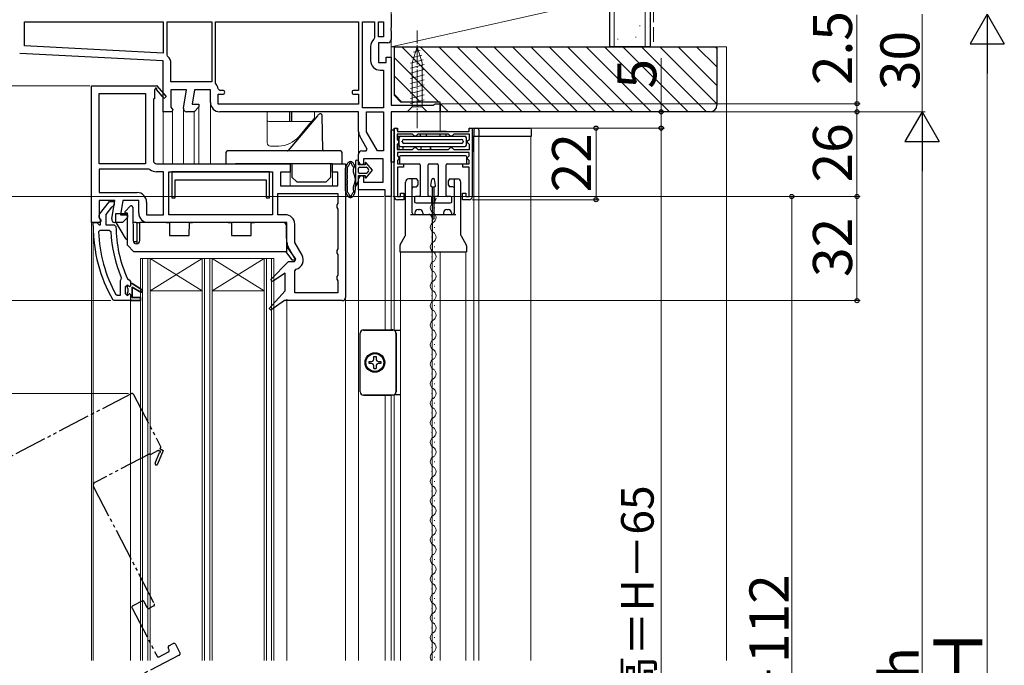
# Model space of a CAD drawing. Extents: x 0 to 1050, y 0 to 1568.
# Drawn here: x 174 to 476, y 990 to 1188 of the extents above; entities that cross this region are included whole.
import ezdxf

# ---------------------------------------------------------------- set-up
doc = ezdxf.new("R2010")
doc.units = 0
for name, pattern in [('YCENTER_1', [13, 10, -1, 1, -1]), ('YDIVIDE_1', [15, 10, -1, 1, -1, 1, -1]), ('YHIDDEN_1', [4, 3, -1])]:
    doc.linetypes.add(name, pattern=pattern)
for name, color, linetype, lineweight in [('YKK_11', 7, 'CONTINUOUS', 30), ('YKK_12', 2, 'CONTINUOUS', 13), ('YKK_13', 4, 'CONTINUOUS', 30), ('YKK_D', 6, 'CONTINUOUS', 13), ('YSS_K', 3, 'CONTINUOUS', 13), ('YSS_KE', 3, 'CONTINUOUS', 30)]:
    doc.layers.add(name, color=color, linetype=linetype, lineweight=lineweight)
doc.styles.add('text-b', font='txt')

msp = doc.modelspace()

# ---------------------------------------------------------------- linework, layer by layer
at = {"layer": 'YKK_11', "linetype": 'ByBlock', "lineweight": -2, "ltscale": 0.5}
for p, q in [((288, 1190), (288, 1185.76)), ((175.4, 1180.28), (175.4, 1187.6)), ((175.4, 1187.6), (218, 1187.6)), ((218, 1187.6), (218, 1178.04)), ((219.2, 1177.46), (219.2, 1187.6)), ((219.2, 1187.6), (232.9, 1187.6)), ((232.9, 1187.6), (232.9, 1169.2)), ((234.1, 1187.6), (278, 1187.6)), ((234.1, 1168.8), (234.1, 1187.6)), ((278, 1187.6), (278, 1166.6)), ((279.2, 1161.2), (279.2, 1187.6)), ((279.2, 1187.6), (282.9, 1187.6)), ((282.9, 1187.6), (282.9, 1182.69)), ((284.1, 1183), (284.1, 1187.6)), ((284.1, 1187.6), (285.6, 1187.6)), ((285.6, 1187.6), (285.6, 1183)), ((288, 1185.76), (287.88, 1185.57)), ((287.88, 1185.57), (287.88, 1185.03)), ((282.9, 1182.69), (282.72, 1182.31)), ((285.6, 1183), (284.1, 1183)), ((287.88, 1185.03), (288, 1184.84)), ((288, 1184.84), (288, 1182.2)), ((218, 1178.04), (175.4, 1180.28)), ((281.7, 1180.1), (281.7, 1175.7)), ((287, 1181.2), (284.1, 1181.2)), ((284.1, 1181.2), (284.1, 1175.2)), ((218, 1175.64), (173.95, 1177.95)), ((219.38, 1177.08), (219.2, 1177.46)), ((286.5, 1175.2), (286.5, 1176.8)), ((286.5, 1176.8), (288, 1176.8)), ((288, 1176.8), (288, 1162)), ((218, 1160), (218, 1175.64)), ((220.4, 1169.2), (220.4, 1174.87)), ((284.1, 1175.2), (286.5, 1175.2)), ((284.6, 1172.8), (285.6, 1172.8)), ((285.6, 1172.8), (285.6, 1161.2)), ((196, 1126), (196, 1168)), ((196, 1168), (215.87, 1168)), ((215.61, 1166.93), (215.3, 1166.75)), ((215.87, 1168), (216, 1168.08)), ((216, 1168.08), (218.91, 1164.66)), ((232.9, 1169.2), (220.4, 1169.2)), ((234.24, 1168.46), (234.1, 1168.8)), ((235.39, 1166.6), (234.89, 1167.05)), ((198.4, 1144), (198.4, 1165.6)), ((198.4, 1165.6), (212.6, 1165.6)), ((212.6, 1165.6), (212.6, 1144)), ((215.3, 1164), (215, 1164)), ((215, 1164), (215, 1145)), ((215.3, 1166.75), (215.3, 1164)), ((218.3, 1164.14), (215.98, 1166.86)), ((218.91, 1164.66), (218.3, 1164.14)), ((225.21, 1166.8), (220.4, 1166.8)), ((220.4, 1166.8), (220.4, 1161.44)), ((224.22, 1161.17), (225.21, 1166.8)), ((227.65, 1166.8), (226.87, 1162.4)), ((232.5, 1166.8), (227.65, 1166.8)), ((232.5, 1162.9), (232.5, 1166.8)), ((234.9, 1162.4), (234.9, 1165.4)), ((234.9, 1165.4), (236.3, 1165.4)), ((236.3, 1166.6), (235.39, 1166.6)), ((278, 1166.6), (276.6, 1166.6)), ((276.6, 1165.4), (278, 1165.4)), ((278, 1165.4), (278, 1162.4)), ((220.4, 1161.44), (220.94, 1160.58)), ((226.87, 1162.4), (229, 1162.4)), ((229, 1161.5), (227.5, 1160)), ((229, 1162.4), (229, 1161.5)), ((278, 1162.4), (234.9, 1162.4)), ((285.6, 1161.2), (279.2, 1161.2)), ((288, 1162), (300.91, 1162)), ((300.91, 1162), (301.2, 1162.25)), ((301.2, 1162.25), (301.5, 1162.5)), ((301.5, 1162.5), (303, 1162.5)), ((303, 1162.5), (303, 1160)), ((220.62, 1160), (218, 1160)), ((220.94, 1160.58), (220.62, 1160)), ((227.5, 1160), (225.2, 1160)), ((278, 1160), (235.4, 1160)), ((278, 1153.97), (278, 1160)), ((280.4, 1153.84), (280.4, 1160)), ((280.4, 1160), (285.6, 1160)), ((285.6, 1160), (285.6, 1148)), ((303, 1160), (288, 1160)), ((288, 1160), (288, 1134)), ((288.9, 1134), (288.9, 1155)), ((288.9, 1155), (289.9, 1155)), ((289.9, 1155), (289.9, 1154)), ((311.9, 1154), (311.9, 1155)), ((311.9, 1155), (312.9, 1155)), ((312.9, 1155), (312.9, 1134)), ((280.67, 1148.57), (278.39, 1152.52)), ((283.77, 1148), (280.4, 1153.84)), ((294.6, 1153.1), (289.8, 1153.1)), ((289.8, 1153.1), (289.8, 1151.55)), ((289.9, 1154), (311.9, 1154)), ((294.9, 1152.8), (294.6, 1153.1)), ((295.2, 1152.5), (294.9, 1152.8)), ((295.6, 1152.5), (295.2, 1152.5)), ((295.9, 1152.8), (295.6, 1152.5)), ((296.2, 1153.1), (295.9, 1152.8)), ((305.6, 1153.1), (296.2, 1153.1)), ((305.9, 1152.8), (305.6, 1153.1)), ((306.2, 1152.5), (305.9, 1152.8)), ((306.6, 1152.5), (306.2, 1152.5)), ((306.9, 1152.8), (306.6, 1152.5)), ((307.2, 1153.1), (306.9, 1152.8)), ((312, 1153.1), (307.2, 1153.1)), ((312, 1151.55), (312, 1153.1)), ((289.8, 1151.55), (290.1, 1151.25)), ((290.1, 1150.25), (289.8, 1149.95)), ((289.8, 1149.95), (289.8, 1148.4)), ((290.1, 1151.25), (290.4, 1150.95)), ((290.4, 1150.55), (290.1, 1150.25)), ((290.4, 1150.95), (290.4, 1150.55)), ((294.9, 1148.7), (295.2, 1149)), ((295.2, 1149), (295.6, 1149)), ((295.6, 1149), (295.9, 1148.7)), ((305.9, 1148.7), (306.2, 1149)), ((306.2, 1149), (306.6, 1149)), ((306.6, 1149), (306.9, 1148.7)), ((311.4, 1150.95), (311.7, 1151.25)), ((311.4, 1150.55), (311.4, 1150.95)), ((311.7, 1150.25), (311.4, 1150.55)), ((311.7, 1151.25), (312, 1151.55)), ((312, 1149.95), (311.7, 1150.25)), ((312, 1148.4), (312, 1149.95)), ((278, 1144.8), (278, 1147)), ((279, 1148), (280.35, 1148)), ((280.35, 1148), (280.67, 1148.57)), ((285.6, 1148), (283.77, 1148)), ((289.8, 1148.4), (294.6, 1148.4)), ((311.9, 1147.5), (289.9, 1147.5)), ((289.9, 1147.5), (289.9, 1146.47)), ((289.9, 1146.47), (290.1, 1146.27)), ((290.1, 1146.27), (290.4, 1145.97)), ((290.4, 1145.97), (290.4, 1145.53)), ((294.6, 1148.4), (294.9, 1148.7)), ((295.9, 1148.7), (296.2, 1148.4)), ((296.2, 1148.4), (305.6, 1148.4)), ((305.6, 1148.4), (305.9, 1148.7)), ((306.9, 1148.7), (307.2, 1148.4)), ((307.2, 1148.4), (312, 1148.4)), ((311.4, 1145.95), (311.7, 1146.25)), ((311.4, 1145.55), (311.4, 1145.95)), ((311.7, 1146.25), (311.9, 1146.45)), ((311.9, 1146.45), (311.9, 1147.5)), ((212.6, 1144), (198.4, 1144)), ((216, 1144), (257, 1144)), ((257, 1144), (257, 1141.5)), ((270, 1141.5), (270, 1144)), ((270, 1144), (274, 1144)), ((274, 1144), (274, 1103)), ((279.5, 1143.8), (279, 1143.8)), ((285.5, 1145.6), (279.5, 1145.6)), ((279.5, 1145.6), (279.5, 1143.8)), ((285.5, 1138.4), (285.5, 1145.6)), ((290.1, 1145.23), (289.9, 1145.03)), ((289.9, 1145.03), (289.9, 1144)), ((289.9, 1144), (291.8, 1144)), ((291.8, 1143), (289.9, 1143)), ((289.9, 1143), (289.9, 1134)), ((290.4, 1145.53), (290.1, 1145.23)), ((291.8, 1144), (291.8, 1143)), ((310, 1143), (310, 1144)), ((310, 1144), (311.9, 1144)), ((311.9, 1143), (310, 1143)), ((311.7, 1145.25), (311.4, 1145.55)), ((311.9, 1145.05), (311.7, 1145.25)), ((311.9, 1144), (311.9, 1145.05)), ((311.9, 1134), (311.9, 1143)), ((213.63, 1142.4), (198.4, 1142.4)), ((198.4, 1142.4), (198.4, 1135.2)), ((213.94, 1142.3), (213.63, 1142.4)), ((218.1, 1141.6), (216, 1141.6)), ((218.1, 1128.4), (218.1, 1141.6)), ((219.7, 1128.4), (219.7, 1141.6)), ((219.7, 1141.6), (251.6, 1141.6)), ((250.65, 1141.6), (220.65, 1141.6)), ((220.65, 1141.6), (220.65, 1133.6)), ((250.65, 1133.6), (250.65, 1141.6)), ((251.6, 1141.6), (251.6, 1128.4)), ((257, 1141.5), (254, 1141.5)), ((254, 1141.5), (254, 1137.3)), ((271.6, 1141.5), (270, 1141.5)), ((271.6, 1137.3), (271.6, 1141.5)), ((279, 1140.3), (279.5, 1140.3)), ((279.5, 1140.3), (279.5, 1138.4)), ((221.65, 1133.6), (221.65, 1139.1)), ((221.65, 1139.1), (249.65, 1139.1)), ((249.65, 1139.1), (249.65, 1133.6)), ((254, 1137.3), (271.6, 1137.3)), ((278, 1136), (278, 1139.3)), ((279.5, 1138.4), (285.5, 1138.4)), ((198.4, 1135.2), (210, 1135.2)), ((253.2, 1134.9), (271.6, 1134.9)), ((253.2, 1128.4), (253.2, 1134.9)), ((271.6, 1134.9), (271.6, 1131.87)), ((286.2, 1136), (278, 1136)), ((286.2, 1134), (286.2, 1136)), ((288, 1134), (286.2, 1134)), ((289.9, 1134), (290.9, 1134)), ((290.9, 1134), (290.9, 1135)), ((290.9, 1135), (291.9, 1135)), ((291.9, 1135), (291.9, 1133)), ((309.9, 1133), (309.9, 1135)), ((309.9, 1135), (310.9, 1135)), ((310.9, 1135), (310.9, 1134)), ((310.9, 1134), (311.9, 1134)), ((203.21, 1132.8), (198.4, 1132.8)), ((198.4, 1132.8), (198.4, 1127.44)), ((198.41, 1128.52), (201.52, 1132.5)), ((202.15, 1130.71), (200.4, 1128.46)), ((201.52, 1132.5), (203, 1132.5)), ((202.52, 1130.9), (202.15, 1130.71)), ((202.22, 1127.17), (203.21, 1132.8)), ((203, 1131.4), (202.52, 1130.9)), ((203, 1132.5), (203, 1131.4)), ((205.65, 1132.8), (204.87, 1128.4)), ((210.5, 1132.8), (205.65, 1132.8)), ((210.5, 1128.9), (210.5, 1132.8)), ((212.9, 1132.3), (212.9, 1128.4)), ((220.65, 1133.6), (221.65, 1133.6)), ((249.65, 1133.6), (250.65, 1133.6)), ((271.6, 1131.87), (271.35, 1131.43)), ((271.35, 1131.43), (271.35, 1130.57)), ((291.9, 1133), (289.9, 1133)), ((311.9, 1133), (309.9, 1133)), ((200.4, 1128.46), (200.4, 1125.3)), ((204.87, 1128.4), (207, 1128.4)), ((207, 1128.4), (207, 1127.5)), ((212.9, 1128.4), (218.1, 1128.4)), ((251.6, 1128.4), (219.7, 1128.4)), ((255.5, 1128.4), (253.2, 1128.4)), ((271.35, 1130.57), (271.6, 1130.13)), ((271.6, 1130.13), (271.6, 1117.87)), ((197.5, 1126), (196, 1126)), ((196.5, 1125), (196.5, 1126)), ((196.5, 1126), (197.6, 1126)), ((198.4, 1126), (197.5, 1126)), ((197.6, 1126), (198.09, 1125.56)), ((198.09, 1125.56), (198.39, 1125.3)), ((198.39, 1125.3), (198.8, 1125.3)), ((198.4, 1127.44), (198.82, 1126.76)), ((198.86, 1126.3), (198.4, 1126)), ((198.8, 1126.7), (198.6, 1127.1)), ((198.8, 1125.3), (198.8, 1126.7)), ((198.82, 1126.76), (198.86, 1126.3)), ((200.4, 1125.3), (203, 1125.3)), ((203, 1125.3), (203.5, 1124.8)), ((205.5, 1126), (203.2, 1126)), ((207, 1127.5), (205.5, 1126)), ((256, 1126), (213.4, 1126)), ((256, 1119.97), (256, 1126)), ((258.4, 1119.84), (258.4, 1125.5)), ((198.13, 1123.18), (198.63, 1123.7)), ((198.63, 1123.7), (201.44, 1123.7)), ((201.44, 1123.7), (201.94, 1123.22)), ((258.67, 1114.57), (256.39, 1118.52)), ((260.65, 1115.95), (258.4, 1119.84)), ((271.6, 1117.87), (271.35, 1117.43)), ((271.35, 1117.43), (271.35, 1116.57)), ((271.35, 1116.57), (271.6, 1116.13)), ((271.6, 1116.13), (271.6, 1109.87)), ((251.09, 1108.45), (256.49, 1114)), ((256.49, 1114), (258.35, 1114)), ((258.35, 1114), (258.67, 1114.57)), ((255.5, 1110.47), (251.59, 1107.84)), ((255.5, 1105), (255.5, 1110.47)), ((258.4, 1111.19), (258.79, 1111.67)), ((258.4, 1104.4), (258.4, 1111.19)), ((271.6, 1109.87), (271.35, 1109.43)), ((204.99, 1108.51), (204.8, 1108.11)), ((204.8, 1108.11), (204.8, 1103.6)), ((205.14, 1109.1), (204.99, 1108.51)), ((206.4, 1106.3), (206.9, 1106.8)), ((206.9, 1106.8), (206.9, 1105.99)), ((207.07, 1108.69), (207.51, 1108.4)), ((207.51, 1108.4), (208, 1107.9)), ((208, 1107.9), (208, 1107.3)), ((208, 1107.3), (208.5, 1107.3)), ((208.5, 1107.3), (211.63, 1105.21)), ((251.59, 1107.84), (251.09, 1108.45)), ((271.35, 1109.43), (271.35, 1108.57)), ((271.35, 1108.57), (271.6, 1108.13)), ((271.6, 1108.13), (271.6, 1104.4)), ((203.89, 1103.6), (203.45, 1103.86)), ((204.8, 1103.6), (203.89, 1103.6)), ((206.4, 1104.1), (206.4, 1106.3)), ((206.9, 1103.6), (206.4, 1104.1)), ((206.9, 1105.99), (207.16, 1105.7)), ((207.16, 1104.7), (206.9, 1104.41)), ((206.9, 1104.41), (206.9, 1103.6)), ((207.16, 1105.7), (207.16, 1104.7)), ((211.21, 1104.53), (208.5, 1106.1)), ((208.5, 1106.1), (208.5, 1103)), ((211.63, 1105.21), (211.21, 1104.53)), ((250.58, 1099.64), (255.5, 1105)), ((271.6, 1104.4), (258.4, 1104.4)), ((202.95, 1102), (202.51, 1102.25)), ((208, 1102), (202.95, 1102)), ((211, 1102), (208, 1102)), ((208.5, 1103), (211, 1103)), ((211, 1103), (211, 1102)), ((255.29, 1102), (251.1, 1099.05)), ((273, 1102), (255.29, 1102)), ((251.1, 1099.05), (250.58, 1099.64))]:
    msp.add_line(p, q, dxfattribs=at)
at = {"layer": 'YKK_11', "linetype": 'ByBlock', "lineweight": 30, "ltscale": 0.5}
for p, q in [((206.92, 1106.8), (206.9, 1106.8)), ((206.9, 1106.8), (206.9, 1105.99)), ((207.41, 1106.43), (206.92, 1106.8)), ((208, 1106.5), (207.7, 1106.2)), ((208.5, 1107.3), (208, 1107.3)), ((208, 1107.3), (208, 1106.5)), ((211.63, 1105.21), (208.5, 1107.3)), ((206.9, 1105.99), (207.16, 1105.7)), ((207.16, 1104.7), (206.9, 1104.41)), ((206.9, 1104.41), (206.9, 1103.6)), ((206.9, 1103.6), (207.41, 1103.98)), ((207.16, 1105.7), (207.16, 1104.7)), ((207.7, 1106.2), (207.41, 1106.43)), ((207.41, 1103.98), (207.7, 1104.2)), ((207.7, 1104.2), (208, 1103.9)), ((208, 1103.9), (208, 1102)), ((208.5, 1103), (208.5, 1106.1)), ((208.5, 1106.1), (211.21, 1104.53)), ((211.21, 1104.53), (211.63, 1105.21)), ((208, 1102), (211, 1102)), ((211, 1103), (208.5, 1103)), ((211, 1102), (211, 1103))]:
    msp.add_line(p, q, dxfattribs=at)
at = {"layer": 'YKK_11', "linetype": 'ByBlock', "lineweight": -2, "ltscale": 0.5}
for centre, radius, start, end in [((284.6, 1180.1), 2.9, 130.361, 180), ((287, 1182.2), 1, 270, 360), ((217.5, 1174.87), 2.9, 360, 49.6798), ((284.6, 1175.7), 2.9, 180, 270), ((215.82, 1167.05), 0.25, 310.357, 210), ((232.5, 1166.8), 2.4, 5.9378, 43.6028), ((236.3, 1166), 0.6, 270, 90), ((276.6, 1166), 0.6, 90, 270), ((225.2, 1161), 1, 170, 270), ((235.4, 1162.9), 2.9, 180, 270), ((280.9, 1153.97), 2.9, 180, 210), ((279, 1147), 1, 90, 180), ((216, 1145), 1, 180, 270), ((279, 1144.8), 1, 180, 270), ((216, 1145), 3.4, 232.6431, 270), ((279, 1139.3), 1, 90, 180), ((210, 1132.3), 2.9, 0, 90), ((289.9, 1134), 1, 180, 270), ((311.9, 1134), 1, 270, 360), ((199.2, 1127.9), 1, 141.9133, 233.1301), ((213.4, 1128.9), 2.9, 180, 270), ((255.5, 1125.5), 2.9, 0, 90), ((242.5, 1125), 46, 180, 209.6372), ((203.2, 1127), 1, 170, 270), ((242.5, 1125), 39, 180.2901, 204.7198), ((242.5, 1125), 44.4, 182.3499, 208.4298), ((242.5, 1125), 40.6, 182.5101, 203.062), ((258.9, 1119.97), 2.9, 180, 210), ((258.13, 1114.5), 2.9, 283.0206, 30), ((273, 1103), 1, 270, 360)]:
    msp.add_arc(centre, radius, start, end, dxfattribs=at)
at = {"layer": 'YKK_12'}
for p, q in [((288, 1182.2), (288, 1176.3)), ((288, 1176.3), (288, 1182.2)), ((224.2, 1161), (224.2, 1144)), ((229, 1161.71), (229, 1144)), ((232.5, 1162.9), (232.5, 1144)), ((218, 1160.5), (218, 1144)), ((220.9, 1160.5), (220.9, 1144)), ((227.5, 1160.04), (227.5, 1144)), ((303, 1160.5), (303, 1154)), ((303, 1154), (303, 1160.5)), ((278, 1153.97), (278, 1147)), ((257, 1142), (257, 1137.3)), ((270, 1142), (270, 1137.3)), ((288.9, 1139.7), (288.9, 1093)), ((278, 991.5), (278, 1136.5)), ((286.2, 1134.5), (286.2, 1092.98)), ((288, 1134.5), (288, 1092.98)), ((300.52, 1133.4), (300.52, 1133.5)), ((300.52, 1127.4), (300.52, 1127.6)), ((301.28, 1130.4), (301.28, 1130.6)), ((196, 1126.5), (196, 991.5)), ((196.5, 991.5), (196.5, 1125)), ((301.28, 1124.4), (301.28, 1124.6)), ((300.52, 1121.4), (300.52, 1121.6)), ((301.28, 1118.4), (301.28, 1118.6)), ((290.9, 991.5), (290.9, 1117)), ((300.52, 1115.4), (300.52, 1115.6)), ((300.6, 991.5), (300.6, 1117)), ((303, 1117), (303, 991.5)), ((310.9, 991.5), (310.9, 1117)), ((252, 1115), (211, 1115)), ((230, 1115), (214, 1105)), ((214, 1115), (230, 1105)), ((249, 1115), (233, 1105)), ((233, 1115), (249, 1105)), ((301.28, 1112.4), (301.28, 1112.6)), ((300.52, 1109.4), (300.52, 1109.6)), ((301.28, 1106.4), (301.28, 1106.6)), ((230, 1105), (214, 1105)), ((249, 1105), (233, 1105)), ((300.52, 1103.4), (300.52, 1103.6)), ((208, 1102), (208, 991.5)), ((256, 1102.5), (256, 991.5)), ((274, 991.5), (274, 1103)), ((301.28, 1100.4), (301.28, 1100.6)), ((300.52, 1097.4), (300.52, 1097.6)), ((301.28, 1094.4), (301.28, 1094.6)), ((300.52, 1091.4), (300.52, 1091.6)), ((301.28, 1088.4), (301.28, 1088.6)), ((300.52, 1085.4), (300.52, 1085.6)), ((301.28, 1082.4), (301.28, 1082.6)), ((300.52, 1079.4), (300.52, 1079.6)), ((301.28, 1076.4), (301.28, 1076.6)), ((300.52, 1073.4), (300.52, 1073.6)), ((286.2, 1073.02), (286.2, 991.5)), ((286.2, 1073), (286.2, 991.5)), ((288, 1073.02), (288, 991.5)), ((288, 991.5), (288, 1073)), ((288.9, 1073.08), (288.9, 991.5)), ((301.28, 1070.4), (301.28, 1070.6)), ((300.52, 1067.4), (300.52, 1067.6)), ((301.28, 1064.4), (301.28, 1064.6)), ((300.52, 1061.4), (300.52, 1061.6)), ((301.28, 1058.4), (301.28, 1058.6)), ((300.52, 1055.4), (300.52, 1055.6)), ((301.28, 1052.4), (301.28, 1052.6)), ((300.52, 1049.4), (300.52, 1049.6)), ((301.28, 1046.4), (301.28, 1046.6)), ((300.52, 1043.4), (300.52, 1043.6)), ((301.28, 1040.4), (301.28, 1040.6)), ((300.52, 1037.4), (300.52, 1037.6)), ((301.28, 1034.4), (301.28, 1034.6)), ((300.52, 1031.4), (300.52, 1031.6)), ((301.28, 1028.4), (301.28, 1028.6)), ((300.52, 1025.4), (300.52, 1025.6)), ((301.28, 1022.4), (301.28, 1022.6)), ((300.52, 1019.4), (300.52, 1019.6)), ((301.28, 1016.4), (301.28, 1016.6)), ((300.52, 1013.4), (300.52, 1013.6)), ((301.28, 1010.4), (301.28, 1010.6)), ((300.52, 1007.4), (300.52, 1007.6)), ((301.28, 1004.4), (301.28, 1004.6)), ((300.52, 1001.4), (300.52, 1001.6)), ((301.28, 998.4), (301.28, 998.6)), ((300.52, 995.4), (300.52, 995.6)), ((301.28, 992.4), (301.28, 992.6))]:
    msp.add_line(p, q, dxfattribs=at)
at = {"layer": 'YKK_12', "ltscale": 0.5}
for p, q in [((313.4, 1152.5), (313.4, 991.5)), ((314.9, 991.5), (314.9, 1152.5)), ((330.9, 991.5), (330.9, 1152.5)), ((211, 1115), (211, 991.5)), ((211.7, 1115), (211.7, 991.5)), ((213.3, 1115), (213.3, 991.5)), ((214, 1115), (214, 991.5)), ((230, 1115), (230, 991.5)), ((230.7, 1115), (230.7, 991.5)), ((232.3, 1115), (232.3, 991.5)), ((233, 1115), (233, 991.5)), ((249, 1115), (249, 991.5)), ((249.7, 1115), (249.7, 991.5)), ((251.3, 1115), (251.3, 991.5)), ((252, 1115), (252, 991.5))]:
    msp.add_line(p, q, dxfattribs=at)
at = {"layer": 'YKK_12', "linetype": 'YDIVIDE_1', "lineweight": -2}
for p, q in [((208.22, 1073.41), (105.77, 1020.08)), ((208.89, 1073.2), (217.2, 1057.23)), ((216.46, 1055.94), (214.03, 1054.67)), ((215.53, 1052.08), (216.88, 1055.39)), ((217.97, 1055.93), (216.27, 1051.78)), ((216.76, 1055.75), (216.46, 1055.94)), ((216.99, 1056.55), (217.97, 1055.93)), ((213.89, 1054.94), (197.03, 1046.17)), ((214.03, 1054.67), (213.89, 1054.94)), ((196.61, 1044.82), (215.31, 1008.89)), ((211.49, 1009.72), (208.66, 1008.25)), ((208.44, 1007.57), (216.11, 992.85)), ((213.09, 1007.74), (212.17, 1009.51)), ((215.1, 1008.22), (213.77, 1007.53)), ((219.83, 994.79), (219.56, 995.32)), ((219.77, 995.99), (221.1, 996.69)), ((221.77, 996.47), (223.16, 993.81)), ((222.95, 993.14), (141.79, 950.89)), ((216.78, 992.64), (219.62, 994.11))]:
    msp.add_line(p, q, dxfattribs=at)
at = {"layer": 'YKK_12'}
for centre, start, end in [((301.74, 1130.5), 119.2025, 240.7975), ((300.06, 1133.5), 299.2025, 359.9993), ((300.06, 1127.5), 299.2025, 60.7975), ((301.74, 1124.5), 119.2025, 240.7975), ((300.06, 1121.5), 299.2025, 60.7975), ((301.74, 1118.5), 119.2025, 240.7975), ((300.06, 1115.5), 299.2025, 60.7975), ((301.74, 1112.5), 119.2025, 240.7975), ((300.06, 1109.5), 299.2025, 60.7975), ((301.74, 1106.5), 119.2025, 240.7975), ((300.06, 1103.5), 299.2025, 60.7975), ((301.74, 1100.5), 119.2025, 240.7975), ((300.06, 1097.5), 299.2025, 60.7975), ((301.74, 1094.5), 119.2025, 240.7975), ((300.06, 1091.5), 299.2025, 60.7975), ((301.74, 1088.5), 119.2025, 240.7975), ((300.06, 1085.5), 299.2025, 60.7975), ((301.74, 1082.5), 119.2025, 240.7975), ((300.06, 1079.5), 299.2025, 60.7975), ((301.74, 1076.5), 119.2025, 240.7975), ((300.06, 1073.5), 299.2025, 60.7975), ((301.74, 1070.5), 119.2025, 240.7975), ((300.06, 1067.5), 299.2025, 60.7975), ((301.74, 1064.5), 119.2025, 240.7975), ((300.06, 1061.5), 299.2025, 60.7975), ((301.74, 1058.5), 119.2025, 240.7975), ((300.06, 1055.5), 299.2025, 60.7975), ((301.74, 1052.5), 119.2025, 240.7975), ((300.06, 1049.5), 299.2025, 60.7975), ((301.74, 1046.5), 119.2025, 240.7975), ((300.06, 1043.5), 299.2025, 60.7975), ((301.74, 1040.5), 119.2025, 240.7975), ((300.06, 1037.5), 299.2025, 60.7975), ((301.74, 1034.5), 119.2025, 240.7975), ((300.06, 1031.5), 299.2025, 60.7975), ((301.74, 1028.5), 119.2025, 240.7975), ((300.06, 1025.5), 299.2025, 60.7975), ((301.74, 1022.5), 119.2025, 240.7975), ((300.06, 1019.5), 299.2025, 60.7975), ((301.74, 1016.5), 119.2025, 240.7975), ((300.06, 1013.5), 299.2025, 60.7975), ((301.74, 1010.5), 119.2025, 240.7975), ((300.06, 1007.5), 299.2025, 60.7975), ((301.74, 1004.5), 119.2025, 240.7975), ((300.06, 1001.5), 299.2025, 60.7975), ((301.74, 998.5), 119.2025, 240.7975), ((300.06, 995.5), 299.2025, 60.7975), ((301.74, 992.5), 119.2025, 215.5876)]:
    msp.add_arc(centre, 1.72, start, end, dxfattribs=at)
at = {"layer": 'YKK_12', "linetype": 'YDIVIDE_1', "lineweight": -2}
for centre, radius, start, end in [((208.45, 1072.96), 0.5, 27.5, 117.5), ((216.97, 1055.62), 0.25, 247.857, 147.5), ((216.76, 1057), 0.5, 297.5, 27.5), ((215.9, 1051.93), 0.4, 157.857, 337.857), ((197.5, 1045.28), 1, 117.5, 207.5), ((211.73, 1009.28), 0.5, 27.5, 117.5), ((208.89, 1007.8), 0.5, 117.5, 207.5), ((213.54, 1007.97), 0.5, 207.5, 297.5), ((214.87, 1008.66), 0.5, 297.5, 27.5), ((220, 995.55), 0.5, 117.5, 207.5), ((219.39, 994.56), 0.5, 297.5, 27.5), ((221.33, 996.24), 0.5, 27.5, 117.5), ((216.55, 993.08), 0.5, 207.5, 297.5), ((222.72, 993.58), 0.5, 297.5, 27.5)]:
    msp.add_arc(centre, radius, start, end, dxfattribs=at)
at = {"layer": 'YKK_13', "linetype": 'YCENTER_1', "lineweight": 13, "ltscale": 0.5}
msp.add_line((296, 1155), (296, 1185), dxfattribs=at)
at = {"layer": 'YKK_13', "lineweight": 13, "ltscale": 0.5}
for p, q in [((296, 1180), (294.45, 1175.08)), ((296, 1180), (297.55, 1175.08)), ((297.84, 1175.99), (293.9, 1174.93)), ((297.39, 1177.42), (294.35, 1176.61)), ((296.94, 1178.85), (294.89, 1178.3)), ((298.1, 1174.51), (293.9, 1173.38)), ((298.1, 1172.95), (293.9, 1171.83)), ((294.45, 1175.08), (294.45, 1161.55)), ((297.55, 1161.55), (297.55, 1175.08)), ((298.1, 1171.4), (293.9, 1170.27)), ((298.1, 1169.85), (293.9, 1168.72)), ((298.1, 1168.29), (293.9, 1167.17)), ((298.1, 1166.74), (293.9, 1165.62)), ((298.1, 1165.19), (293.9, 1164.06)), ((292.9, 1160), (294.45, 1161.55)), ((298.1, 1163.64), (293.9, 1162.51)), ((294.45, 1161.55), (297.55, 1161.55)), ((299.1, 1160), (297.55, 1161.55)), ((292.9, 1160), (299.1, 1160))]:
    msp.add_line(p, q, dxfattribs=at)
at = {"layer": 'YKK_13', "lineweight": 15}
for p, q in [((249.95, 1157.5), (249.95, 1160)), ((249.95, 1160), (264.45, 1160)), ((264.33, 1157.96), (263.68, 1157.18)), ((264.45, 1160), (264.45, 1158.28)), ((249.95, 1156), (249.95, 1157.5)), ((249.95, 1150.5), (249.95, 1156)), ((263.29, 1157), (250.45, 1157)), ((262.42, 1155.68), (259.63, 1152.36)), ((263.68, 1157.18), (262.42, 1155.68)), ((253.5, 1149.5), (250.95, 1149.5))]:
    msp.add_line(p, q, dxfattribs=at)
at = {"layer": 'YKK_13'}
for p, q in [((265.35, 1158.79), (256.39, 1148.11)), ((256.9, 1157), (256.9, 1160)), ((257.5, 1157), (257.5, 1160)), ((266.99, 1148.29), (266.81, 1158.9)), ((312.2, 1155), (330.6, 1155)), ((287.98, 1144.5, 0), (287.98, 1154.5, 0)), ((287.98, 1154.5, 0), (288.9, 1154.5)), ((288.9, 1152.5), (288.9, 1154.5)), ((288.9, 1154.5), (288.9, 1144.5)), ((289.8, 1152.5), (310.6, 1152.5)), ((289.9, 1154.3), (289.9, 1154.5)), ((290.2, 1154), (311.6, 1154)), ((290.4, 1152.5), (290.4, 1148.4)), ((290.4, 1152), (290.4, 1149.8)), ((290.4, 1149.8), (290.4, 1152)), ((304.9, 1154), (296.9, 1154)), ((296.9, 1153.1), (296.9, 1152.5)), ((302.9, 1154), (298.9, 1154)), ((298.9, 1152.5), (298.9, 1153.1, 0)), ((302.9, 1153.1, 0), (302.9, 1152.5)), ((304.9, 1152.5), (304.9, 1153.1)), ((311.1, 1149.8), (311.1, 1152)), ((311.9, 1154.3), (311.9, 1154.7)), ((313.1, 1148), (313.1, 1152.5)), ((313.1, 1152.5), (331.1, 1152.5)), ((313.4, 1154.5), (313.4, 1152.5)), ((314.9, 1154.5), (314.9, 1152.5)), ((331.1, 1152.5), (331.1, 1154.5)), ((290.9, 1149.3), (310.6, 1149.3)), ((291.4, 1150.8), (291.4, 1151)), ((291.7, 1148.4), (291.7, 1149.3)), ((291.9, 1151.5), (309.6, 1151.5)), ((309.6, 1150.3), (291.9, 1150.3)), ((295.4, 1149), (295.1, 1149.3)), ((295.7, 1149.3), (295.4, 1149)), ((297.1, 1149.3), (297.1, 1148.4)), ((300, 1149.3), (300, 1148.4)), ((300.2, 1148.4), (300.2, 1149.3)), ((306.4, 1149), (306.1, 1149.3)), ((306.7, 1149.3), (306.4, 1149)), ((310.1, 1151), (310.1, 1150.8)), ((311.4, 1151), (311.1, 1151.3)), ((311.1, 1150.3), (311.4, 1150.6)), ((237.26, 1147.51), (237.2, 1144)), ((240.26, 1148), (237.76, 1148)), ((269.94, 1148), (240.26, 1148)), ((272.44, 1148), (269.94, 1148)), ((273, 1144), (272.94, 1147.51)), ((290.6, 1146.2), (290.6, 1144.3)), ((310.9, 1146.5), (290.9, 1146.5)), ((311.2, 1144.3), (311.2, 1146.2)), ((237.2, 1144), (240.2, 1144)), ((252.52, 1144), (240.2, 1144)), ((257.8, 1144), (252.52, 1144)), ((257.5, 1144), (257.53, 1139.96)), ((269.2, 1144), (257.8, 1144)), ((270, 1144), (269.2, 1144)), ((269.46, 1139.96), (269.5, 1144)), ((270, 1144), (273, 1144)), ((277, 1144.7), (277, 1137.15)), ((278, 1143.7), (278, 1144.7)), ((278, 1143.7), (278, 1144.7)), ((280, 1143.7), (278, 1143.7)), ((278.3, 1143), (280.3, 1143)), ((280, 1144.2), (280, 1143.7)), ((282.3, 1142.05), (280.36, 1144.33)), ((280.53, 1142.89), (281.08, 1142.24)), ((288.9, 1144.5), (287.98, 1144.5, 0)), ((290.9, 1144), (296.6, 1144)), ((296.9, 1143.7), (296.9, 1134.3)), ((299.4, 1134.3), (299.4, 1143.7)), ((299.7, 1144), (302.1, 1144)), ((302.4, 1143.7), (302.4, 1134.3)), ((304.9, 1134.3), (304.9, 1143.7)), ((305.2, 1144), (310.9, 1144)), ((257.53, 1139.96), (259, 1138.5)), ((268, 1138.5), (269.46, 1139.96)), ((274, 1135.71), (274, 1142.69)), ((274.6, 1141.41), (274.6, 1142.41)), ((274.6, 1139.73), (274.6, 1140.35)), ((278, 1141.4), (278, 1142.7)), ((278, 1140.4), (280, 1140.4)), ((278, 1138.6), (278, 1140.4)), ((278, 1138.6), (278, 1140.4)), ((280.3, 1141.1), (278.3, 1141.1)), ((280, 1140.4), (280, 1139.9)), ((280.36, 1139.77), (282.3, 1142.05)), ((281.08, 1141.86), (280.53, 1141.21)), ((259, 1138.5), (268, 1138.5)), ((274.6, 1138.05), (274.6, 1138.67)), ((274.6, 1135.99), (274.6, 1136.99)), ((277, 1137.15), (278, 1138.6)), ((278, 1138.6), (277, 1137.15)), ((292.4, 1122.12), (292.4, 1138.4)), ((295.65, 1139.4), (293.4, 1139.4)), ((294.4, 1129), (294.4, 1139.4)), ((294.9, 1137), (295.65, 1137)), ((296.15, 1138.9), (296.15, 1137.5)), ((305.65, 1137.5), (305.65, 1138.9)), ((306.15, 1139.4), (308.4, 1139.4)), ((306.9, 1137), (306.15, 1137)), ((307.4, 1129), (307.4, 1139.4)), ((309.4, 1122.12), (309.4, 1138.4)), ((295.15, 1133.7), (295.15, 1132.5)), ((296.6, 1134), (295.45, 1134)), ((300.15, 1134), (299.7, 1134)), ((300.45, 1132.3), (300.45, 1133.7)), ((301.35, 1133.7), (301.35, 1132.3)), ((302.1, 1134), (301.65, 1134)), ((306.35, 1134), (305.2, 1134)), ((306.65, 1132.5), (306.65, 1133.7)), ((206.29, 1129.41), (207.84, 1131.01)), ((208.7, 1130.67), (208.79, 1120.49)), ((295.65, 1132), (300.15, 1132)), ((301.65, 1132), (306.15, 1132)), ((203.5, 1126), (203.5, 1128.8)), ((203.5, 1128.8), (207, 1128.8)), ((207, 1128.9), (206.5, 1128.9)), ((207, 1119), (207, 1128.9)), ((293.9, 1128.5), (307.9, 1128.5)), ((295.25, 1129), (295.25, 1128.5)), ((296.25, 1130), (296.75, 1130)), ((297.75, 1129), (297.75, 1128.5)), ((304.05, 1129), (304.05, 1128.5)), ((305.05, 1130), (305.55, 1130)), ((306.55, 1129), (306.55, 1128.5)), ((203.5, 1126), (205, 1123.4)), ((209.7, 1126), (208.74, 1126)), ((209.7, 1126), (210, 1126)), ((210, 1119.52), (210, 1126)), ((210, 1126), (210.3, 1126)), ((210.3, 1126), (210.85, 1126)), ((210.8, 1120.49), (210.85, 1126)), ((218.94, 1126), (210.85, 1126)), ((218.94, 1126), (219.94, 1126)), ((219.94, 1126), (219.97, 1122)), ((226.02, 1122), (226.05, 1126)), ((226.05, 1126), (227.05, 1126)), ((237.94, 1126), (227.05, 1126)), ((237.94, 1126), (238.94, 1126)), ((238.94, 1126), (238.97, 1122)), ((245.02, 1122), (245.05, 1126)), ((245.05, 1126), (246.05, 1126)), ((254.86, 1126), (246.05, 1126)), ((256, 1117), (255.86, 1125.02)), ((300.6, 1127.5), (300.6, 1117)), ((205, 1123.4), (205.98, 1121.7)), ((219.97, 1122), (226.02, 1122)), ((238.97, 1122), (245.02, 1122)), ((290.77, 1119.11), (292.35, 1121.89)), ((309.45, 1121.89), (311.04, 1119.11)), ((207, 1119), (209, 1117)), ((208.83, 1120.2), (209.7, 1120.2)), ((210, 1120.2), (209.7, 1120.2)), ((209.79, 1119.5), (209.8, 1119.5)), ((258.65, 1114.98), (255.97, 1118.65)), ((290.7, 1118.87), (290.7, 1117)), ((311.1, 1118.87), (311.1, 1117)), ((256, 1117), (209, 1117)), ((255.68, 1117), (257.42, 1114.62)), ((290.7, 1117), (311.1, 1117)), ((257.66, 1114.5), (258.41, 1114.5)), ((278.53, 1091.98), (278.5, 1092.02)), ((278.5, 1073.98), (278.5, 1092.02)), ((278.53, 1074.02), (278.53, 1091.98)), ((279.5, 1093.02), (279.53, 1092.98)), ((279.5, 1093.02), (285.43, 1093.02)), ((285.43, 1093.02), (285.47, 1093)), ((285.47, 1093), (288, 1093)), ((288.5, 1093), (288, 1093)), ((288.48, 1092.98), (288.5, 1093)), ((288.5, 1093), (288.5, 1093)), ((289.5, 1092), (289.49, 1091.98)), ((289.49, 1091.98), (289.49, 1074.02)), ((289.5, 1074), (289.5, 1092)), ((289.5, 1092), (289.5, 1092)), ((290.48, 1092.91), (290.9, 1092.91)), ((281.2, 1082.65), (281.2, 1083.35)), ((281.2, 1083.35), (281.95, 1083.35)), ((281.95, 1082.65), (281.2, 1082.65)), ((282.65, 1084.8), (283.35, 1084.8)), ((282.65, 1084.05), (282.65, 1084.8)), ((283.35, 1084.8), (283.35, 1084.05)), ((284.05, 1083.35), (284.8, 1083.35)), ((284.8, 1082.65), (284.05, 1082.65)), ((284.8, 1083.35), (284.8, 1082.65)), ((282.65, 1081.2), (282.65, 1081.95)), ((282.65, 1081.2), (283.35, 1081.2)), ((283.35, 1081.95), (283.35, 1081.2)), ((278.5, 1073.98), (278.53, 1074.02)), ((289.49, 1074.02), (289.5, 1074)), ((289.5, 1074), (289.5, 1074)), ((279.53, 1073.02), (279.5, 1072.98)), ((279.5, 1072.98), (285.43, 1072.98)), ((285.43, 1072.98), (285.47, 1073)), ((285.47, 1073), (288, 1073)), ((288.5, 1073), (288, 1073)), ((288.5, 1073), (288.48, 1073.02)), ((288.5, 1073), (288.5, 1073))]:
    msp.add_line(p, q, dxfattribs=at)
at = {"layer": 'YKK_13', "ltscale": 0.5}
for p, q in [((300.2, 1137.34), (300.47, 1139.24)), ((300.5, 1137), (301.31, 1137)), ((300.7, 1127), (300.7, 1137)), ((300.76, 1139.5), (301.04, 1139.5)), ((301.1, 1137), (301.1, 1127)), ((301.6, 1137.34), (301.34, 1139.24)), ((301.1, 1127), (300.7, 1127))]:
    msp.add_line(p, q, dxfattribs=at)
at = {"layer": 'YKK_13'}
for radius in [3.01, 3, 2.75]:
    msp.add_circle((283, 1083), radius, dxfattribs=at)
at = {"layer": 'YKK_13', "lineweight": 15}
for centre, radius, start, end in [((263.95, 1158.28), 0.5, 320, 0), ((250.45, 1157.5), 0.5, 180, 270), ((263.29, 1157.5), 0.5, 270, 320), ((253.5, 1157.5), 8, 270, 320), ((253.5, 1157.5), 8, 315.4052, 320), ((250.95, 1150.5), 1, 180, 270)]:
    msp.add_arc(centre, radius, start, end, dxfattribs=at)
at = {"layer": 'YKK_13'}
for centre, radius, start, end in [((266.88, 1157.5), 2, 112.494, 140), ((266.31, 1158.89), 0.5, 1, 112.494), ((289.4, 1154.5), 0.5, 90, 180), ((289.4, 1154.5), 0.5, 0, 90), ((312.2, 1154.7), 0.3, 90, 180), ((313.9, 1154.5), 0.5, 90, 180), ((314.4, 1154.5), 0.5, 0, 90), ((330.6, 1154.5), 0.5, 0, 90), ((290.2, 1154.3), 0.3, 180, 270), ((290.9, 1152), 0.5, 90, 180), ((310.6, 1152), 0.5, 0, 90), ((311.6, 1154.3), 0.3, 270, 0), ((290.9, 1149.8), 0.5, 180, 270), ((291.9, 1151), 0.5, 90, 180), ((291.9, 1150.8), 0.5, 180, 270), ((309.6, 1151), 0.5, 0, 90), ((309.6, 1150.8), 0.5, 270, 0), ((310.6, 1149.8), 0.5, 270, 0), ((237.76, 1147.5), 0.5, 90, 179), ((256.16, 1148.3), 0.3, 270, 320), ((267.29, 1148.3), 0.3, 181, 270), ((272.44, 1147.5), 0.5, 1, 90), ((290.9, 1146.2), 0.3, 90, 180), ((310.9, 1146.2), 0.3, 0, 90), ((312.6, 1148), 0.5, 306.8699, 360), ((274.6, 1142.69), 0.6, 167.5601, 180), ((277.73, 1142), 3.8, 142.6172, 167.5601), ((274.65, 1142.88), 0.2, 107.4159, 215.894), ((274, 1142.41), 0.6, 0, 35.894), ((274.5, 1143.36), 0.3, 287.4159, 337.1967), ((275.5, 1143.7), 1, 37.3828, 142.6172), ((277.73, 1142), 3.2, 141.1263, 157.1967), ((275, 1144.2), 0.3, 321.1263, 0.3861), ((275.5, 1144.2), 0.2, 359.6139, 180.3861), ((276, 1144.2), 0.3, 179.6139, 218.8737), ((273.28, 1142), 3.2, 22.8033, 38.8737), ((276.5, 1143.36), 0.3, 202.8033, 252.5841), ((273.28, 1142), 3.8, 11.4121, 37.3828), ((276.35, 1142.88), 0.2, 319.3181, 72.5841), ((276.73, 1142.55), 0.3, 139.3181, 189.0988), ((277.5, 1144.7), 0.5, 0.1146, 179.8854), ((277.5, 1144.7), 0.5, 0, 0.1147), ((278.3, 1142.7), 0.3, 90, 180), ((280.2, 1144.2), 0.202, 40.4638, 180), ((280.3, 1142.7), 0.3, 40.4638, 90), ((290.9, 1144.3), 0.3, 180, 270), ((296.6, 1143.7), 0.3, 0, 90), ((299.7, 1143.7), 0.3, 90, 180), ((302.1, 1143.7), 0.3, 0, 90), ((305.2, 1143.7), 0.3, 90, 180), ((310.9, 1144.3), 0.3, 270, 360), ((274.6, 1140.88), 0.2, 138.5904, 221.4096), ((274, 1141.41), 0.6, 318.5904, 0), ((274, 1140.35), 0.6, 0, 41.4096), ((274, 1139.73), 0.6, 318.5904, 0), ((277, 1141.25), 0.6, 168.5879, 212.6369), ((273.28, 1142), 3.2, 348.5879, 9.0988), ((273.8, 1139.2), 3.2, 327.3631, 32.6369), ((278.3, 1141.4), 0.3, 180, 270), ((280.2, 1139.9), 0.202, 180, 319.5362), ((280.3, 1141.4), 0.3, 270, 319.5362), ((280.85, 1142.05), 0.3, 319.5362, 40.4638), ((274.6, 1139.2), 0.2, 138.5904, 221.4096), ((274.6, 1137.52), 0.2, 138.5904, 221.4096), ((274, 1138.67), 0.6, 0, 41.4096), ((274, 1138.05), 0.6, 318.5904, 0), ((274, 1136.99), 0.6, 0, 41.4096), ((273.28, 1136.4), 3.8, 322.6172, 11.4121), ((277, 1137.15), 0.6, 147.3631, 191.4121), ((273.28, 1136.4), 3.2, 350.9012, 11.4121), ((293.4, 1138.4), 1, 90, 180), ((294.9, 1136.5), 0.5, 90, 180), ((295.65, 1138.9), 0.5, 0, 90), ((295.65, 1137.5), 0.5, 270, 0), ((306.15, 1138.9), 0.5, 90, 180), ((306.15, 1137.5), 0.5, 180, 270), ((306.9, 1136.5), 0.5, 360, 90), ((308.4, 1138.4), 1, 360, 90), ((274.6, 1135.71), 0.6, 180, 192.4399), ((277.73, 1136.4), 3.8, 192.4399, 217.3828), ((274.65, 1135.52), 0.2, 144.106, 252.584), ((274, 1135.99), 0.6, 324.106, 0), ((274.5, 1135.04), 0.3, 22.8033, 72.584), ((275.5, 1134.7), 1, 217.3828, 322.6172), ((277.73, 1136.4), 3.2, 202.8033, 218.8737), ((275, 1134.2), 0.3, 359.6139, 38.8737), ((275.5, 1134.2), 0.2, 179.6139, 0.3861), ((276, 1134.2), 0.3, 141.1263, 180.3861), ((273.28, 1136.4), 3.2, 321.1263, 337.1967), ((276.5, 1135.04), 0.3, 107.416, 157.1967), ((276.35, 1135.52), 0.2, 287.416, 40.6819), ((276.73, 1135.85), 0.3, 170.9012, 220.6819), ((295.45, 1133.7), 0.3, 90, 180), ((296.6, 1134.3), 0.3, 270, 0), ((299.7, 1134.3), 0.3, 180, 270), ((300.15, 1133.7), 0.3, 0, 90), ((301.65, 1133.7), 0.3, 90, 180), ((302.1, 1134.3), 0.3, 270, 0), ((305.2, 1134.3), 0.3, 180, 270), ((306.35, 1133.7), 0.3, 360, 90), ((208.2, 1130.66), 0.5, 0.5, 135.9392), ((295.65, 1132.5), 0.5, 180, 270), ((300.15, 1132.3), 0.3, 270, 0), ((301.65, 1132.3), 0.3, 180, 270), ((306.15, 1132.5), 0.5, 270, 360), ((206.5, 1129.2), 0.3, 135.9392, 270), ((294.9, 1129), 0.5, 180, 270), ((296.25, 1129), 1, 90, 180), ((296.75, 1129), 1, 360, 90), ((299.6, 1127.5), 1, 360, 90), ((305.05, 1129), 1, 90, 180), ((305.55, 1129), 1, 360, 90), ((306.9, 1129), 0.5, 270, 360), ((254.86, 1125), 1, 1, 90), ((208.58, 1123.2), 3, 210, 238.2042), ((291.9, 1122.12), 0.5, 333.4349, 0), ((309.9, 1122.12), 0.5, 180, 206.5651), ((209.79, 1120.5), 1, 180.5, 270), ((209.8, 1120.5), 1, 270, 359.5), ((291.2, 1118.87), 0.5, 150.3559, 180), ((310.6, 1118.87), 0.5, 0, 29.6441), ((257.66, 1114.8), 0.3, 216.1457, 270), ((258.41, 1114.8), 0.3, 270, 36.1457), ((279.53, 1091.98), 1, 90, 179.9949), ((288.48, 1091.98), 1, 0.0051, 90), ((288.5, 1092), 1, 0.0021, 90), ((281.95, 1084.05), 0.7, 270, 360), ((281.95, 1081.95), 0.7, 0, 90), ((284.05, 1084.05), 0.7, 180, 270), ((284.05, 1081.95), 0.7, 90, 180), ((279.53, 1074.02), 1, 180.0051, 270), ((288.48, 1074.02), 1, 270, 359.9949), ((288.5, 1074), 1, 270, 359.998)]:
    msp.add_arc(centre, radius, start, end, dxfattribs=at)
at = {"layer": 'YKK_13', "ltscale": 0.5}
for centre, start, end in [((300.5, 1137.3), 172, 270), ((300.76, 1139.2), 90, 172), ((301.04, 1139.2), 8, 90), ((301.31, 1137.3), 270, 8)]:
    msp.add_arc(centre, 0.3, start, end, dxfattribs=at)
at = {"layer": 'YKK_13'}
for centre, major_axis, ratio, start_param, end_param in [((279.5, 1092.02), (-0.707, 0.707), 0.999924, 5.497825, 7.068545), ((284, 1093.11), (-14.63, 0), 0.008727, 1.260415, 1.882434), ((290.5, 1092.93), (-2, 0), 0.008727, 0.632488, 1.56207), ((279.5, 1073.98), (0.707, 0.707), 0.999924, 2.356233, 3.926953), ((284, 1072.89), (-14.63, 0), 0.008727, 4.400751, 5.02277), ((290.5, 1073.07), (-2, 0), 0.008727, 4.511031, 5.655182)]:
    msp.add_ellipse(centre, major_axis=major_axis, ratio=ratio, start_param=start_param, end_param=end_param, dxfattribs=at)
at = {"layer": 'YKK_D'}
for p, q in [((431, 1162.5), (431, 1189.83)), ((451, 1160), (451, 1190)), ((471, 800.5), (471, 1179.5)), ((370.9, 1176.48), (370.9, 1160)), ((193, 1168), (152, 1168)), ((195.5, 1168), (152, 1168)), ((303.5, 1162.5), (432, 1162.5)), ((431, 1160), (431, 1162.5)), ((303.5, 1160), (432, 1160)), ((303.5, 1160), (452, 1160)), ((303.5, 1160), (452, 1160)), ((303.5, 1160), (432, 1160)), ((303.5, 1160), (371.9, 1160)), ((370.9, 1160), (370.9, 1155)), ((431, 1134), (431, 1160)), ((431, 1160), (431, 1157.45)), ((313.4, 1155), (371.9, 1155)), ((313.4, 1155), (351.9, 1155)), ((313.4, 1155), (371.9, 1155)), ((350.9, 1133), (350.9, 1155)), ((370.9, 1155), (370.9, 820)), ((451, 1149.5), (451, 830.5)), ((285.7, 1134), (92, 1134)), ((288.5, 1134), (432, 1134)), ((288.5, 1134), (432, 1134)), ((288.5, 1134), (412, 1134)), ((411, 846), (411, 1134)), ((431, 1102), (431, 1134)), ((312.9, 1133), (351.9, 1133)), ((201.95, 1102), (152, 1102)), ((274, 1102), (432, 1102)), ((207.32, 1073.5), (92, 1073.5))]:
    msp.add_line(p, q, dxfattribs=at)
at = {"layer": 'YKK_D', "lineweight": -2}
for p, q in [((471, 1190), (465.75, 1180.91)), ((471, 1190), (476.25, 1180.91)), ((471, 1190), (471, 1171.81)), ((465.75, 1180.91), (476.25, 1180.91)), ((451, 1160), (445.75, 1150.91)), ((451, 1160), (456.25, 1150.91)), ((451, 1160), (451, 1141.81)), ((445.75, 1150.91), (456.25, 1150.91))]:
    msp.add_line(p, q, dxfattribs=at)
at = {"layer": 'YKK_D', "linetype": 'ByBlock', "lineweight": -2}
for centre, radius in [((431, 1162.5), 0.638), ((370.9, 1160), 0.638), ((431, 1160), 0.638), ((431, 1160), 0.638), ((350.9, 1155), 0.638), ((370.9, 1155), 0.637), ((370.9, 1155), 0.638), ((350.9, 1133), 0.638), ((411, 1134), 0.638), ((431, 1134), 0.638), ((431, 1134), 0.638), ((431, 1102), 0.638)]:
    msp.add_circle(centre, radius, dxfattribs=at)
at = {"layer": 'YSS_K', "ltscale": 1.5}
for p, q in [((356.5, 1180), (356.5, 1330)), ((366, 1180), (366, 1330)), ((288, 1195), (288, 1180)), ((288, 1180), (355, 1195)), ((355, 1180), (355, 1195)), ((364.2, 1186.38), (364.4, 1186.38)), ((357.49, 1182.28), (357.69, 1182.28)), ((363.03, 1182.89), (363.23, 1182.89)), ((288, 1180), (355, 1180)), ((391, 991.5), (391, 1180))]:
    msp.add_line(p, q, dxfattribs=at)
at = {"layer": 'YSS_K', "linetype": 'YHIDDEN_1', "ltscale": 1.5}
for p, q in [((368.5, 1330), (368.5, 1180)), ((391, 1180), (387.5, 1180))]:
    msp.add_line(p, q, dxfattribs=at)
at = {"layer": 'YSS_K', "linetype": 'Continuous'}
for p, q in [((291.28, 1180), (311.28, 1160)), ((296.94, 1180), (316.94, 1160)), ((302.59, 1180), (322.59, 1160)), ((308.25, 1180), (328.25, 1160)), ((313.91, 1180), (333.91, 1160)), ((319.56, 1180), (339.56, 1160)), ((325.22, 1180), (345.22, 1160)), ((330.88, 1180), (350.88, 1160)), ((336.53, 1180), (356.53, 1160)), ((342.19, 1180), (362.19, 1160)), ((347.85, 1180), (367.85, 1160)), ((353.5, 1180), (373.5, 1160)), ((359.16, 1180), (379.16, 1160)), ((364.82, 1180), (384.82, 1160)), ((370.47, 1180), (388, 1162.47)), ((376.13, 1180), (388, 1168.13)), ((381.79, 1180), (388, 1173.79)), ((387.45, 1180), (388, 1179.44)), ((289, 1176.62), (302.64, 1162.98)), ((289, 1170.96), (296.97, 1163)), ((289, 1165.31), (291.31, 1163)), ((302.98, 1162.64), (305.62, 1160))]:
    msp.add_line(p, q, dxfattribs=at)
at = {"layer": 'YSS_KE', "ltscale": 1.5}
for p, q in [((355, 1330), (355, 1180)), ((367.5, 1330), (367.5, 1180)), ((367.5, 1180), (355, 1180))]:
    msp.add_line(p, q, dxfattribs=at)
at = {"layer": 'YSS_KE', "linetype": 'ByBlock', "lineweight": -2, "ltscale": 0.5}
for p, q in [((289, 1180), (388, 1180)), ((289, 1165), (289, 1180)), ((388, 1180), (388, 1162)), ((291, 1163), (289, 1165)), ((303, 1163), (291, 1163)), ((303, 1160), (303, 1163)), ((386, 1160), (303, 1160))]:
    msp.add_line(p, q, dxfattribs=at)
msp.add_arc((386, 1162), 2, 270, 360, dxfattribs=at)

# ---------------------------------------------------------------- texts
at = {"layer": 'YKK_D', "style": 'text-b'}
for s, height, p in [('2.5', 12, (429.5, 1168.21)), ('30', 12, (450.2, 1166.67)), ('5', 12, (369.4, 1167.14)), ('26', 12, (429.5, 1138.31)), ('22', 12, (349.4, 1135.27)), ('32', 12, (429.5, 1109.27)), ('網戸出来高＝H－65', 10, (368.59, 924.69)), ('H－112', 12, (410, 962.42)), ('Ｈ', 15, (469.5, 981.65)), ('h', 12, (450, 985.64))]:
    msp.add_text(s, height=height, rotation=90, dxfattribs=at).set_placement(p)

doc.saveas('drawing.dxf')
